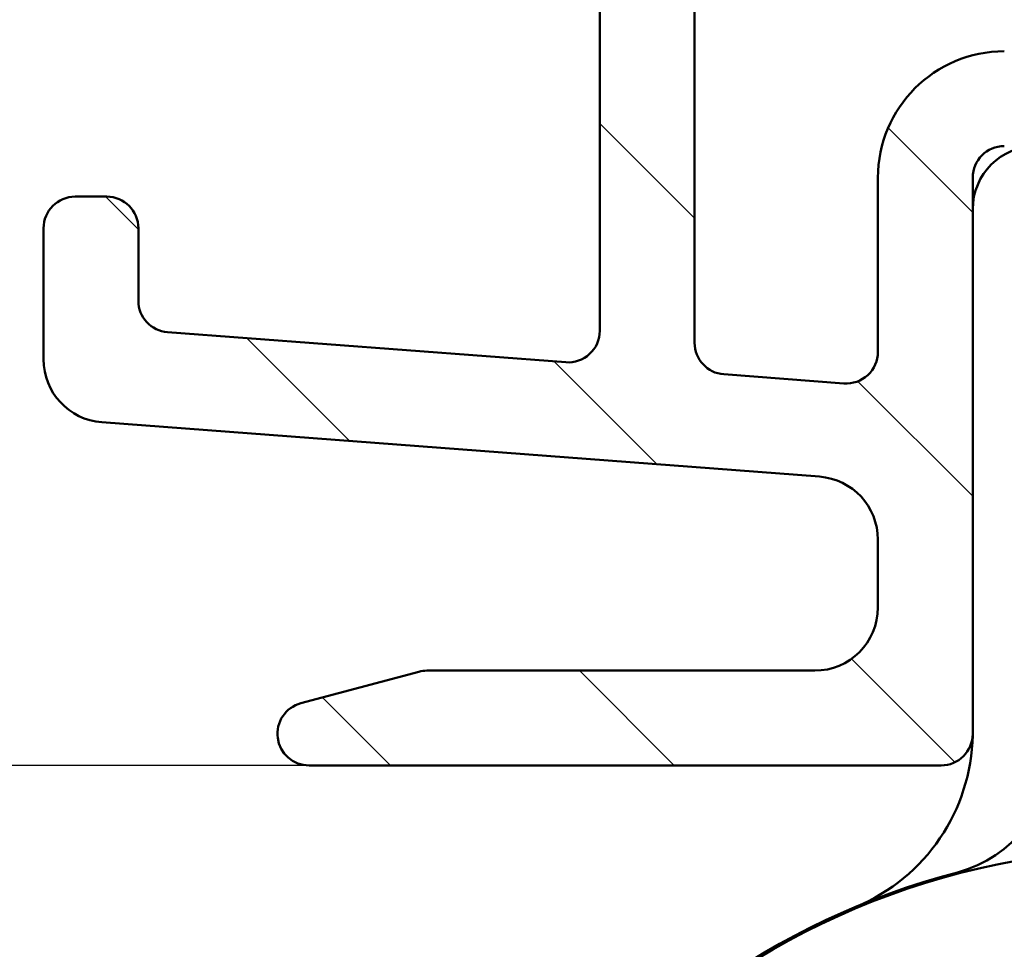
# Model space of a CAD drawing. Units: millimetres. Extents: x 13 to 821, y -287 to 287.
# Drawn here: x 669 to 684, y 37 to 52 of the extents above; entities that cross this region are included whole.
import ezdxf

# ---------------------------------------------------------------- set-up
doc = ezdxf.new("R2010")
doc.units = ezdxf.units.MM
for name, color, linetype, lineweight in [('Dimension (ISO)', 3, 'Continuous', 25), ('Hatch (ISO)', 8, 'Continuous', 18), ('Visible (ISO)', 7, 'Continuous', 50)]:
    doc.layers.add(name, color=color, linetype=linetype, lineweight=lineweight)
doc.styles.add('Note Text (ISO)', font='tahoma.ttf')
doc.dimstyles.new('Default (ISO)', dxfattribs={"dimtxt": 3.5, "dimasz": 2.5, "dimexe": 3.175, "dimexo": 0, "dimgap": 0.762, "dimtad": 1, "dimrnd": 1e-08, "dimtxsty": 'Note Text (ISO)', "dimcen": 0.09, "dimdle": 10, "dimclrd": 256, "dimclre": 256, "dimclrt": 256, "dimazin": 2, "dimtfac": 1.001485705375671, "dimtmove": 0, "dimatfit": 3, "dimfxl": 1, "dimtolj": 1, "dimtzin": 0, "dimlwd": -1, "dimlwe": -1, "dimarcsym": 0})

# ---------------------------------------------------------------- blocks, each defined once
blk = doc.blocks.new('*D33')
at = {"layer": 'Defpoints', "color": 0, "transparency": 16777216}
for p in [(671.2652383397591, 167.6161317157996), (654.5991683583671, 40.11613171579859), (673.4652383397585, 40.1161317157986)]:
    blk.add_point(p, dxfattribs=at)
at = {"layer": 'Dimension (ISO)', "transparency": 16777216}
for p, q in [((671.2652383397591, 167.6161317157996), (651.4241683583672, 167.6161317157996)), ((654.5991683583671, 165.1161317157996), (654.5991683583671, 42.61613171579859)), ((673.4652383397585, 40.1161317157986), (651.4241683583672, 40.11613171579859))]:
    blk.add_line(p, q, dxfattribs=at)
for points in [[(654.1825016917005, 165.1161317157996), (655.0158350250338, 165.1161317157996), (654.5991683583671, 167.6161317157996)], [(654.1825016917005, 42.61613171579859), (655.0158350250338, 42.61613171579859), (654.5991683583671, 40.11613171579859)]]:
    blk.add_solid(points, dxfattribs=at)
at = {"layer": 'Dimension (ISO)', "transparency": 16777216, "insert": (650.1773295403684, 100.276810023388), "char_height": 3.5, "attachment_point": 1, "rotation": 90, "style": 'Note Text (ISO)'}
blk.add_mtext('\\A1;128', dxfattribs=at)

msp = doc.modelspace()

# ---------------------------------------------------------------- hatches: boundary and pattern name
at = {"layer": 'Hatch (ISO)'}
h = msp.add_hatch(dxfattribs=at)
h.set_pattern_fill('ANSI31', color=256, scale=25.4, angle=90.00021045915, style=0)
h.set_pattern_definition([(135.00021045915, (620.5727460372877, 4.840562723984476e-07), (-2.245055783671479, -2.245072276832807), [])])
edge = h.paths.add_edge_path()
edge.add_ellipse((669.6152383397582, 79.2661317157986), major_axis=(3.896851186148694e-16, 0.3499999999999999), ratio=1, start_angle=270.0000000000001, end_angle=450.0000000000001)
edge.add_line((669.2652383397582, 79.2661317157986), (669.2652383397582, 77.7661317157986))
edge.add_ellipse((669.7652383397582, 77.7661317157986), major_axis=(-5.566930265926707e-16, -0.4999999999999999), ratio=1, start_angle=270.0000000000001, end_angle=366.7033764282872)
edge.add_line((669.8236029718757, 77.26954982958266), (672.4815920185828, 77.58195057795804))
edge.add_ellipse((673.0652383397583, 72.61613171579859), major_axis=(4.965818862159434, 0.5836463211754269), ratio=1, start_angle=353.2966235717135, end_angle=449.99999999999943, ccw=False)
edge.add_line((678.0652383397583, 72.61613171579862), (678.0652383397583, 64.05618666043885))
edge.add_ellipse((677.5652383397583, 64.05618666043884), major_axis=(-4.997585125093299e-15, -0.5000000000000016), ratio=1, start_angle=338.9627787439639, end_angle=450.00000000000006, ccw=False)
edge.add_ellipse((676.1652383397582, 60.41613171579858), major_axis=(-3.17338123378894, 1.220512820512826), ratio=1, start_angle=270, end_angle=334.5967581393986)
edge.add_ellipse((674.3391022694527, 62.3364772713508), major_axis=(-0.5434940251562865, -0.5168309632940121), ratio=1, start_angle=269.9999999999999, end_angle=376.4404631166367)
edge.add_line((673.9641022694526, 61.68695821851249), (674.1323832047325, 61.5898011752292))
edge.add_ellipse((674.3823832047326, 62.02281387712137), major_axis=(0.4330127018921722, -0.2500000000000912), ratio=1, start_angle=270.0000000000036, end_angle=347.975300819449)
edge.add_ellipse((676.1652383397578, 60.41613171579891), major_axis=(1.271956711046884, 1.411426981894969), ratio=1, start_angle=83.18165399580681, end_angle=89.99999999999892, ccw=False)
edge.add_line((674.9148027400273, 61.84665987383171), (675.1755335784837, 61.77679725622542))
edge.add_ellipse((675.2402383397595, 62.01827871279767), major_axis=(0.2414814565722655, -0.06470476127563048), ratio=1, start_angle=269.9999999999887, end_angle=360.0000000000055)
edge.add_line((675.4817197963317, 61.95357395152207), (675.551582413938, 62.21430478997853))
edge.add_ellipse((676.1652383397582, 60.41613171579858), major_axis=(1.798173074179946, 0.6136559258201982), ratio=1, start_angle=352.31390963048426, end_angle=450.0000000000004, ccw=False)
edge.add_line((678.0293298653094, 60.78377663194541), (677.8384616444592, 60.59290841109522))
edge.add_ellipse((678.0152383397558, 60.41613171579858), major_axis=(-0.1767766952966368, -0.1767766952966364), ratio=1, start_angle=269.9999999999964, end_angle=359.999999999995)
edge.add_line((677.8384616444591, 60.23935502050196), (678.0293298653094, 60.04848679965177))
edge.add_ellipse((676.1652383397582, 60.41613171579858), major_axis=(-0.3676449161468232, -1.864091525551092), ratio=1, start_angle=352.3139096304839, end_angle=450.00000000000006, ccw=False)
edge.add_line((675.551582413938, 58.61795864161864), (675.4817197963317, 58.87868948007514))
edge.add_ellipse((675.2402383397595, 58.81398471879951), major_axis=(-0.06470476127562437, 0.2414814565722657), ratio=1, start_angle=269.9999999999988, end_angle=360.0000000000001)
edge.add_line((675.1755335784837, 59.05546617537178), (674.9148027400273, 58.98560355776547))
edge.add_ellipse((676.1652383397585, 60.41613171579893), major_axis=(-1.430528158033457, 1.250435599731216), ratio=1, start_angle=83.18165399580948, end_angle=90.00000000000142, ccw=False)
edge.add_ellipse((674.3823832047326, 58.80944955447581), major_axis=(-0.3347254502755811, 0.3714281531303359), ratio=1, start_angle=269.9999999999996, end_angle=347.9753008194341)
edge.add_line((674.1323832047326, 59.24246225636804), (673.9641022694527, 59.14530521308473))
edge.add_ellipse((674.3391022694527, 58.49578616024638), major_axis=(-0.6495190528383572, -0.3749999999999515), ratio=1, start_angle=269.9999999999993, end_angle=376.4404631166424)
edge.add_ellipse((676.1652383397582, 60.41613171579858), major_axis=(2.463839580708496, -2.342967033599526), ratio=1, start_angle=269.9999999999994, end_angle=334.5967581393981)
edge.add_ellipse((677.5652383397583, 56.77607677115833), major_axis=(0.4666737108513156, 0.1794871794871784), ratio=1, start_angle=338.9627787439648, end_angle=450.00000000000114, ccw=False)
edge.add_line((678.0652383397583, 56.77607677115834), (678.0652383397583, 46.99307483620743))
edge.add_ellipse((677.5652383397581, 46.99307483620743), major_axis=(5.535299980324879e-16, -0.4999999999999982), ratio=1, start_angle=355.6676860168108, end_angle=449.99999999999994, ccw=False)
edge.add_line((677.5274677833935, 46.49450349219346), (671.2274677833934, 46.97177621946618))
edge.add_ellipse((671.2652383397582, 47.47034756348016), major_axis=(-0.498571344013975, 0.03777055636469461), ratio=1, start_angle=4.332313983188499, end_angle=89.99999999999221, ccw=False)
edge.add_line((670.7652383397582, 47.47034756348016), (670.7652383397582, 48.61613171579859))
edge.add_ellipse((670.2652383397582, 48.6161317157986), major_axis=(2.777139075842986e-15, 0.4999999999999991), ratio=1, start_angle=269.9999999999993, end_angle=360.0000000000013)
edge.add_line((670.2652383397582, 49.1161317157986), (669.7652383397582, 49.11613171579859))
edge.add_ellipse((669.7652383397582, 48.61613171579859), major_axis=(-0.5000000000000004, 4.179151485145259e-16), ratio=1, start_angle=270.0000000000001, end_angle=360.0000000000001)
edge.add_line((669.2652383397582, 48.61613171579859), (669.2652383397582, 46.54323963963937))
edge.add_ellipse((670.2652383397582, 46.54323963963938), major_axis=(-3.163028560185407e-18, -1.000000000000001), ratio=1, start_angle=270, end_angle=355.6676860168114)
edge.add_line((670.1896972270288, 45.54609695161143), (681.5407794524876, 44.68616647998575))
edge.add_ellipse((681.4652383397581, 43.6890237919578), major_axis=(0.9971426880279507, -0.07554111272939035), ratio=1, start_angle=4.332313983188612, end_angle=89.9999999999963, ccw=False)
edge.add_line((682.4652383397581, 43.6890237919578), (682.4652383397581, 42.61613171579859))
edge.add_ellipse((681.4652383397581, 42.61613171579859), major_axis=(-4.999166639373393e-15, -1.000000000000003), ratio=1, start_angle=0, end_angle=90.00000000000028, ccw=False)
edge.add_line((681.4652383397581, 41.61613171579858), (675.3312637435426, 41.61613171579859))
edge.add_ellipse((675.3312637435426, 41.11613171579861), major_axis=(-0.4999999999999827, 2.777139075842964e-15), ratio=1, start_angle=270.0000000000003, end_angle=285.0000000000016)
edge.add_line((675.2018542209913, 41.59909462894312), (673.3358288172069, 41.09909462894312))
edge.add_ellipse((673.4652383397582, 40.61613171579859), major_axis=(-0.4829629131445342, -0.1294095225512598), ratio=1, start_angle=270.0000000000031, end_angle=435.0000000000031)
edge.add_line((673.4652383397582, 40.11613171579859), (683.4652383397582, 40.11613171579857))
edge.add_ellipse((683.4652383397582, 40.61613171579859), major_axis=(0.5000000000000039, 1.663753022657639e-15), ratio=1, start_angle=269.9999999999998, end_angle=359.9999999999988)
edge.add_line((683.9652383397582, 40.61613171579857), (683.9652383397582, 49.41613171579857))
edge.add_ellipse((684.4652383397582, 49.41613171579857), major_axis=(2.777139075842989e-15, 0.5000000000000049), ratio=1, start_angle=1.3073986337985843e-12, end_angle=90.00000000000028, ccw=False)
edge.add_line((684.4652383397582, 49.91613171579858), (695.2843082330016, 49.91613171579853))
edge.add_line((695.2843082330016, 49.91613171579853), (697.6238404216853, 49.91613171579853))
edge.add_line((697.6238404216853, 49.91613171579853), (698.7652383397582, 49.91613171579856))
edge.add_ellipse((698.7652383397582, 50.41613171579856), major_axis=(0.499999999999996, -5.566930265926654e-16), ratio=1, start_angle=269.9999999999919, end_angle=360.0000000000001)
edge.add_line((699.2652383397582, 50.41613171579856), (699.2652383397582, 52.58753744879919))
edge.add_ellipse((698.7652383397582, 52.5875374487992), major_axis=(2.777139075842982e-15, 0.4999999999999982), ratio=1, start_angle=269.9999999999998, end_angle=344.999999999999)
edge.add_line((698.8946478623095, 53.07050036194372), (697.6428840532891, 53.40590946368528))
edge.add_ellipse((697.5652383397583, 53.11613171579857), major_axis=(-0.289777747886719, 0.07764571353075876), ratio=1, start_angle=269.9999999999956, end_angle=374.9999999999955)
edge.add_line((697.2652383397582, 53.11613171579859), (697.2652383397582, 51.91613171579856))
edge.add_ellipse((696.7652383397582, 51.91613171579856), major_axis=(-2.777139075842977e-15, -0.4999999999999938), ratio=1, start_angle=0, end_angle=90.00000000000028, ccw=False)
edge.add_line((696.7652383397582, 51.41613171579857), (694.7652383397582, 51.41613171579856))
edge.add_ellipse((694.7652383397582, 51.91613171579856), major_axis=(-0.499999999999996, -3.884199071907962e-15), ratio=1, start_angle=0, end_angle=89.99999999999142, ccw=False)
edge.add_line((694.2652383397582, 51.91613171579857), (694.2652383397582, 59.81613171579856))
edge.add_ellipse((693.9652383397582, 59.81613171579858), major_axis=(1.809758420995806e-14, 0.2999999999999536), ratio=1, start_angle=269.9999999999992, end_angle=300.0000000000045)
edge.add_line((694.2250459608936, 59.96613171579856), (693.9652383397582, 60.41613171579856))
edge.add_line((693.9652383397581, 60.41613171579856), (694.2250459608936, 60.86613171579857))
edge.add_ellipse((693.9652383397582, 61.01613171579856), major_axis=(0.1499999999999927, 0.2598076211353283), ratio=1, start_angle=270.0000000000008, end_angle=300.0000000000016)
edge.add_line((694.2652383397582, 61.01613171579858), (694.2652383397581, 68.91613171579858))
edge.add_ellipse((694.7652383397582, 68.91613171579857), major_axis=(5.566930265926688e-16, 0.4999999999999982), ratio=1, start_angle=1.1368683772161603e-13, end_angle=90.00000000000011, ccw=False)
edge.add_line((694.7652383397582, 69.41613171579857), (696.7652383397582, 69.41613171579856))
edge.add_ellipse((696.7652383397583, 68.91613171579857), major_axis=(0.4999999999999982, -5.566930265926682e-16), ratio=1, start_angle=1.1368683772161603e-13, end_angle=90.00000000000011, ccw=False)
edge.add_line((697.2652383397583, 68.91613171579857), (697.2652383397583, 67.71613171579857))
edge.add_ellipse((697.5652383397583, 67.71613171579857), major_axis=(4.106876282545015e-15, -0.3000000000000069), ratio=1, start_angle=270.0000000000001, end_angle=374.9999999999984)
edge.add_line((697.642884053289, 67.42635396791184), (698.8946478623095, 67.7617630696534))
edge.add_ellipse((698.7652383397582, 68.24472598279793), major_axis=(0.4829629131445314, 0.1294095225512487), ratio=1, start_angle=270.0000000000043, end_angle=344.9999999999976)
edge.add_line((699.2652383397582, 68.24472598279789), (699.2652383397582, 73.41613171579856))
edge.add_ellipse((703.2652383397582, 73.41613171579856), major_axis=(4.453544212741375e-15, 4.000000000000008), ratio=1, start_angle=1.1368683772161603e-13, end_angle=90, ccw=False)
edge.add_line((703.2652383397582, 77.41613171579857), (710.7652383397585, 77.41613171579854))
edge.add_ellipse((710.7652383397585, 77.91613171579854), major_axis=(0.4999999999999938, -5.56693026592663e-16), ratio=1, start_angle=270.0000000000001, end_angle=360.0000000000011)
edge.add_line((711.2652383397585, 77.91613171579856), (711.2652383397582, 79.26613171579855))
edge.add_ellipse((710.9152383397583, 79.26613171579855), major_axis=(-4.051206979885765e-15, 0.3499999999999925), ratio=1, start_angle=269.9999999999993, end_angle=450.0000000000001)
edge.add_line((710.5652383397583, 79.26613171579854), (710.5652383397583, 79.21613171579854))
edge.add_ellipse((710.2652383397586, 79.21613171579854), major_axis=(-3.340158159555954e-16, -0.2999999999999936), ratio=1, start_angle=1.1368683772161603e-13, end_angle=90.00000000000011, ccw=False)
edge.add_line((710.2652383397586, 78.91613171579854), (703.2652383397583, 78.91613171579856))
edge.add_ellipse((703.2652383397582, 73.41613171579857), major_axis=(-5.499999999999985, 1.500540748952061e-14), ratio=1, start_angle=270.0000000000002, end_angle=305.1149156694114)
edge.add_ellipse((699.8139290229917, 78.32413171579856), major_axis=(-0.4089999999999929, -0.2876091097305485), ratio=1, start_angle=4.379276448551423, end_angle=89.99999999999682, ccw=False)
edge.add_ellipse((697.4988618533397, 76.41613171579853), major_axis=(-1.590000000000036, 1.929222641376581), ratio=1, start_angle=269.9999999999992, end_angle=320.5058078820376)
edge.add_line((697.4988618533397, 78.91613171579854), (679.531287381104, 78.91613171579857))
edge.add_ellipse((679.531287381104, 76.41613171579858), major_axis=(-2.499999999999991, 9.44480328071428e-15), ratio=1, start_angle=270.0000000000002, end_angle=325.4308818745425)
edge.add_ellipse((677.0609604472753, 78.11833171579859), major_axis=(-0.2836999999999982, -0.4117211556381347), ratio=1, start_angle=358.5817984009863, end_angle=449.999999999998, ccw=False)
edge.add_ellipse((673.0652383397583, 72.61613171579857), major_axis=(-5.097626470560656, 3.70191901135606), ratio=1, start_angle=270, end_angle=305.9873197244686)
edge.add_line((673.0652383397583, 78.9161317157986), (670.2652383397582, 78.9161317157986))
edge.add_ellipse((670.2652383397582, 79.2161317157986), major_axis=(-0.3000000000000025, 5.646005979931572e-17), ratio=1, start_angle=9.094947017729282e-13, end_angle=90, ccw=False)
edge.add_line((669.9652383397582, 79.2161317157986), (669.9652383397582, 79.2661317157986))
edge = h.paths.add_edge_path(flags=0)
edge.add_ellipse((703.2652383397582, 73.41613171579856), major_axis=(-2.538461538461535, -4.879161097745316), ratio=1, start_angle=270, end_angle=297.4864262503813)
edge.add_line((697.7652383397583, 73.41613171579857), (697.7652383397582, 71.41613171579856))
edge.add_ellipse((697.2652383397582, 71.41613171579854), major_axis=(-5.566930265926638e-16, -0.4999999999999938), ratio=1, start_angle=0, end_angle=90.00000000000011, ccw=False)
edge.add_line((697.2652383397582, 70.91613171579856), (680.0652383397583, 70.91613171579858))
edge.add_ellipse((680.0652383397583, 71.41613171579858), major_axis=(-0.4999999999999982, -1.663753022657644e-15), ratio=1, start_angle=0, end_angle=89.99999999999977, ccw=False)
edge.add_line((679.5652383397583, 71.41613171579858), (679.5652383397583, 72.61613171579857))
edge.add_ellipse((673.0652383397583, 72.61613171579862), major_axis=(3.832325403520904e-14, 6.499999999999943), ratio=1, start_angle=270, end_angle=300.4420520373776)
edge.add_ellipse((679.5313036038891, 76.41613171579858), major_axis=(-0.506666666666672, 0.8621420352174497), ratio=1, start_angle=329.5579479626236, end_angle=450.0000000000007, ccw=False)
edge.add_line((679.531303603889, 77.41613171579858), (697.4989570424227, 77.41613171579856))
edge.add_ellipse((697.4989570424228, 76.41613171579857), major_axis=(1.000000000000001, 3.327506045315285e-15), ratio=1, start_angle=332.5135737496196, end_angle=449.9999999999998, ccw=False)
edge = h.paths.add_edge_path(flags=0)
edge.add_ellipse((692.2652383397582, 51.91613171579856), major_axis=(3.884199071907972e-15, -0.4999999999999849), ratio=1, start_angle=0, end_angle=90.00000000000006)
edge.add_line((692.7652383397582, 51.91613171579857), (692.7652383397582, 57.55010631201414))
edge.add_ellipse((692.2652383397582, 57.55010631201414), major_axis=(0.4330127018922146, -0.2499999999999996), ratio=1, start_angle=30.00000000000073, end_angle=90.00000000000178)
edge.add_ellipse((692.7652383397582, 58.41613171579856), major_axis=(-4.99758512509329e-15, -0.4999999999999938), ratio=1, start_angle=269.99999999999955, end_angle=330.0000000000007, ccw=False)
edge.add_line((692.2652383397582, 58.41613171579857), (692.2652383397582, 62.41613171579858))
edge.add_ellipse((692.7652383397582, 62.41613171579857), major_axis=(-0.4330127018922128, -0.2499999999999944), ratio=1, start_angle=270.00000000000006, end_angle=329.99999999999966, ccw=False)
edge.add_ellipse((692.2652383397582, 63.282157119583), major_axis=(3.884199071907967e-15, -0.4999999999999893), ratio=1, start_angle=29.99999999999829, end_angle=90.00000000000006)
edge.add_line((692.7652383397582, 63.282157119583), (692.7652383397582, 68.91613171579857))
edge.add_ellipse((692.2652383397582, 68.91613171579857), major_axis=(0.4999999999999982, -5.566930265926682e-16), ratio=1, start_angle=6.37923218162482e-14, end_angle=90.00000000000006)
edge.add_line((692.2652383397582, 69.41613171579857), (680.0652383397583, 69.41613171579858))
edge.add_ellipse((680.0652383397583, 68.91613171579858), major_axis=(5.566930265926662e-16, 0.499999999999996), ratio=1, start_angle=6.379232181624827e-14, end_angle=90.00000000000006)
edge.add_line((679.5652383397581, 68.91613171579858), (679.5652383397581, 46.80368089681347))
edge.add_ellipse((680.0652383397581, 46.80368089681348), major_axis=(-0.498571344013976, 0.03777055636470073), ratio=1, start_angle=4.332313983191187, end_angle=90.00000000000931)
edge.add_line((680.0274677833935, 46.30510955279951), (681.9274677833935, 46.16117015886011))
edge.add_ellipse((681.9652383397582, 46.65974150287408), major_axis=(-5.566930265926712e-16, -0.5000000000000004), ratio=1, start_angle=355.667686016812, end_angle=450.0000000000001)
edge.add_line((682.4652383397581, 46.65974150287408), (682.4652383397581, 49.41613171579857))
edge.add_ellipse((684.4652383397582, 49.41613171579857), major_axis=(-2, 6.326057120366714e-18), ratio=1, start_angle=270, end_angle=360, ccw=False)
edge.add_line((684.4652383397582, 51.41613171579858), (692.2652383397582, 51.41613171579858))

# ---------------------------------------------------------------- linework, layer by layer
at = {"layer": 'Visible (ISO)'}
for p, q in [((679.5652383397581, 46.80368089681349), (679.5652383397581, 68.91613171579858)), ((678.0652383397583, 56.77607677115833), (678.0652383397583, 46.99307483620743)), ((682.4652383397581, 49.41613171579858), (682.4652383397581, 46.65974150287408)), ((683.9652383397581, 40.61613171579857), (683.9652383397581, 49.41613171579858)), ((670.2652383397582, 49.11613171579859), (669.7652383397582, 49.11613171579859)), ((669.2652383397582, 48.6161317157986), (669.2652383397582, 46.54323963963938)), ((670.7652383397582, 47.47034756348017), (670.7652383397582, 48.6161317157986)), ((677.5274677833935, 46.49450349219345), (671.2274677833935, 46.97177621946619)), ((681.9274677833935, 46.16117015886011), (680.0274677833935, 46.30510955279951)), ((670.1896972270288, 45.54609695161142), (681.5407794524875, 44.68616647998575)), ((682.4652383397581, 43.6890237919578), (682.4652383397581, 42.61613171579859)), ((675.2018542209913, 41.59909462894312), (673.3358288172069, 41.09909462894312)), ((681.4652383397581, 41.61613171579858), (675.3312637435426, 41.6161317157986)), ((673.4652383397581, 40.11613171579859), (683.4652383397581, 40.11613171579857))]:
    msp.add_line(p, q, dxfattribs=at)
msp.add_circle((686.7652383397569, 26.81613171579885), 11.975, dxfattribs=at)
for centre, radius, start, end in [((684.4652383397581, 49.41613171579857), 2, 90, 180), ((684.4652383397581, 49.41613171579857), 0.5000000000000049, 90, 180), ((684.9652383397569, 48.9161317157986), 0.9999999999999998, 90, 180), ((669.7652383397582, 48.61613171579859), 0.5000000000000004, 90, 180), ((670.2652383397582, 48.61613171579859), 0.4999999999999987, 0, 90), ((671.2652383397582, 47.47034756348016), 0.4999999999999998, 180, 265.6676860168103), ((677.5652383397581, 46.99307483620742), 0.4999999999999982, 265.6676860168103, 0), ((680.0652383397581, 46.80368089681348), 0.5000000000000017, 180, 265.6676860168103), ((681.9652383397581, 46.65974150287408), 0.5000000000000004, 265.6676860168103, 0), ((670.2652383397582, 46.54323963963938), 0.9999999999999998, 180, 265.6676860168103), ((681.4652383397581, 43.6890237919578), 1.000000000000001, 0, 85.66768601681031), ((681.4652383397581, 42.61613171579859), 1.000000000000001, 270, 0), ((675.3312637435426, 41.1161317157986), 0.4999999999999913, 90, 105.0000000000012), ((673.4652383397581, 40.61613171579859), 0.4999999999999999, 105.0000000000011, 270), ((680.9652383397569, 40.64942488843108), 2.999999999999999, 292.747248008444, 358.9255736850424), ((683.4652383397581, 40.61613171579859), 0.5000000000000036, 270, 0), ((683.215238339757, 40.35856502743088), 2.000000000000001, 284.68895206614, 0), ((686.7652383397569, 26.81613171579886), 12.00000000000001, 104.6889520661399, 75.31104793385374)]:
    msp.add_arc(centre, radius, start, end, dxfattribs=at)

# ---------------------------------------------------------------- dimensions: what is measured, and where the dimension line sits
at = {"layer": 'Dimension (ISO)'}
dim = msp.add_linear_dim(base=(654.5991683583671, 40.11613171579859), p1=(671.2652383397589, 167.6161317157995), p2=(673.4652383397582, 40.11613171579859), angle=90, dimstyle='Default (ISO)', override={"dimgap": 0.762, "dimdec": 0, "dimtol": 0, "dimlim": 0, "dimtp": 0, "dimtm": -0, "dimtdec": 2, "dimtofl": 0, "dimatfit": 1}, dxfattribs=at)
dim.commit()
dim.dimension.update_dxf_attribs({"geometry": '*D33', "text_midpoint": (654.599168358367, 103.866131715799), "dimtype": 160})

doc.saveas('drawing.dxf')
